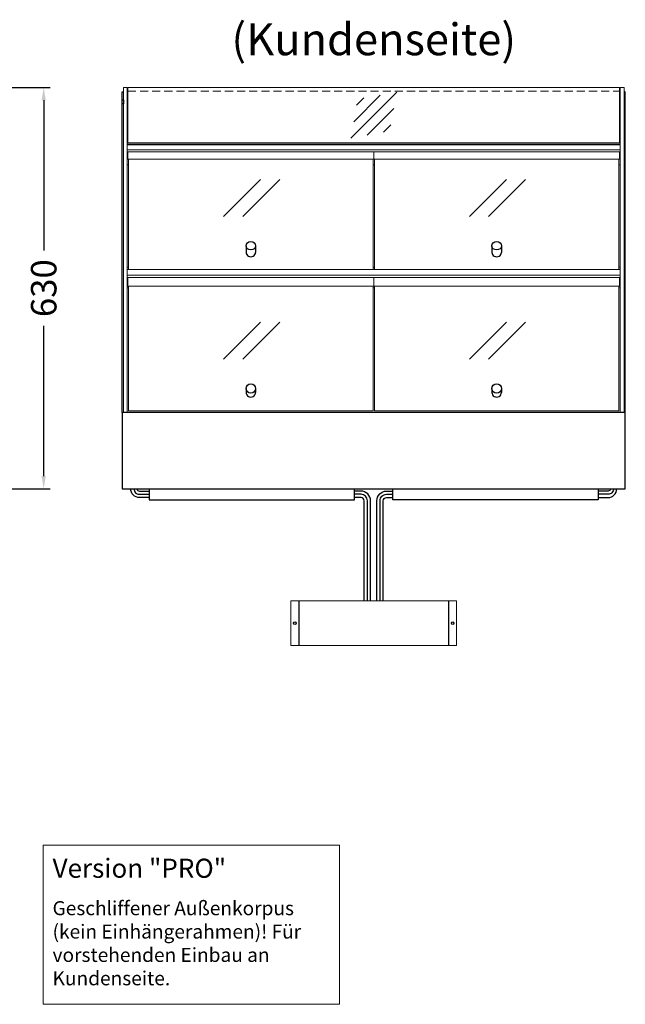
# Model space of a CAD drawing. Units: millimetres. Extents: x 0 to 74500, y 0 to 57600.
# Drawn here: x 52309 to 53260, y 45008 to 46554 of the extents above; entities that cross this region are included whole.
import ezdxf
from ezdxf.enums import TextEntityAlignment as Align

# ---------------------------------------------------------------- set-up
doc = ezdxf.new("R2010")
doc.units = ezdxf.units.MM
doc.header["$LTSCALE"] = 2
doc.header["$PDMODE"] = 34
doc.header["$PDSIZE"] = 5
doc.linetypes.add('AUSGEZOGEN', pattern=[0])
doc.linetypes.add('VERDECKT', pattern=[9.525, 6.35, -3.175])
for name, color, linetype, lineweight in [('A_BEMASSUNG', 1, 'Continuous', 13), ('A_GLAS', 4, 'Continuous', 20), ('A_HILFSLINIEN', 7, 'Continuous', 13), ('A_TEXT', 7, 'Continuous', 20), ('A_VERDECKT', 5, 'VERDECKT', 13), ('A_VOLL', 3, 'Continuous', 30)]:
    doc.layers.add(name, color=color, linetype=linetype, lineweight=lineweight)
doc.styles.add('ARIAL', font='arial.ttf')
doc.dimstyles.new('STANDARD_Bemassung', dxfattribs={"dimtxt": 40, "dimasz": 20, "dimexe": 10, "dimexo": 10, "dimgap": 15, "dimtad": 0, "dimdec": 0, "dimdsep": 46, "dimtxsty": 'ARIAL', "dimcen": 0.09, "dimclrt": 7, "dimazin": 0, "dimtfac": 1, "dimtdec": 0, "dimtmove": 2, "dimatfit": 3, "dimfxl": 1, "dimtolj": 1, "dimtzin": 0, "dimarcsym": 0})

# ---------------------------------------------------------------- blocks, each defined once
blk = doc.blocks.new('*D1379')
at = {"layer": 'A_BEMASSUNG', "color": 0, "lineweight": -2, "ltscale": 2, "transparency": 16777216}
for p, q in [((52158.6, 46447.2), (52356.4, 46447.2)), ((52346.4, 46427.2), (52346.4, 46191.4)), ((52346.4, 45837.2), (52346.4, 46073)), ((52174.6, 45817.2), (52356.4, 45817.2))]:
    blk.add_line(p, q, dxfattribs=at)
at = {"layer": 'A_BEMASSUNG', "color": 0, "ltscale": 2, "transparency": 16777216}
for points in [[(52343, 46427.2), (52349.7, 46427.2), (52346.4, 46447.2)], [(52343, 45837.2), (52349.7, 45837.2), (52346.4, 45817.2)]]:
    blk.add_solid(points, dxfattribs=at)
at = {"layer": 'DEFPOINTS', "color": 0, "ltscale": 2, "transparency": 16777216}
for p in [(52148.6, 46447.2), (52346.4, 46447.2), (52164.6, 45817.2)]:
    blk.add_point(p, dxfattribs=at)
at = {"layer": 'A_BEMASSUNG', "color": 7, "ltscale": 2, "transparency": 16777216, "insert": (52346.4, 46132.2), "char_height": 40, "attachment_point": 5, "rotation": 90, "style": 'ARIAL'}
blk.add_mtext('\\A1;630', dxfattribs=at)
blk = doc.blocks.new('glassymbol')
at = {"layer": 'A_HILFSLINIEN', "linetype": 'AUSGEZOGEN', "lineweight": -3}
for p, q in [((-60.1, -60.1), (60.1, 60.1)), ((-52.5, -17.2), (17.2, 52.5)), ((-45, 25.7), (-25.7, 45)), ((-17.2, -52.5), (52.5, 17.2)), ((25.7, -45), (45, -25.7))]:
    blk.add_line(p, q, dxfattribs=at)
blk = doc.blocks.new('glassymbol_klappen')
at = {"layer": 'A_HILFSLINIEN', "ltscale": 0.2}
for p, q in [((-42.7, -28.8), (15.4, 29.3)), ((-12.7, -28.8), (45.4, 29.3))]:
    blk.add_line(p, q, dxfattribs=at)

msp = doc.modelspace()

# ---------------------------------------------------------------- linework, layer by layer
at = {"layer": 'A_GLAS'}
for points in [[(52477.6, 45937.2), (52477.6, 46447.2), (52471.6, 46447.2), (52471.6, 45937.2)], [(53251.6, 45937.2), (53251.6, 46447.2), (53257.6, 46447.2), (53257.6, 45937.2)]]:
    msp.add_lwpolyline(points, close=True, dxfattribs=at)
at = {"layer": 'A_GLAS', "ltscale": 2}
msp.add_lwpolyline([(53250.6, 46360.5), (52478.6, 46360.5), (52478.6, 46447.2), (53250.6, 46447.2)], close=True, dxfattribs=at)
at = {"layer": 'A_GLAS', "color": 24}
for points in [[(52479.6, 46334.9), (52479.6, 46161.7), (52863.6, 46161.7), (52863.6, 46334.9)], [(52865.6, 46334.9), (52865.6, 46161.7), (53249.6, 46161.7), (53249.6, 46334.9)], [(52479.6, 46135.5), (52479.6, 45939.7), (52863.6, 45939.7), (52863.6, 46135.5)], [(52865.6, 46135.5), (52865.6, 45939.7), (53249.6, 45939.7), (53249.6, 46135.5)]]:
    msp.add_lwpolyline(points, dxfattribs=at)
at = {"layer": 'A_HILFSLINIEN', "ltscale": 2}
msp.add_lwpolyline([(52345.8, 45258.1), (52810.6, 45258.1), (52810.6, 45008.4), (52345.8, 45008.4)], close=True, dxfattribs=at)
at = {"layer": 'A_VERDECKT', "color": 144}
msp.add_lwpolyline([(52478.6, 46441.2), (53250.6, 46441.2)], dxfattribs=at)
at = {"layer": 'A_VOLL'}
for p, q in [((52747.1, 45641.4), (52747.1, 45571.4)), ((52982.1, 45641.4), (52982.1, 45571.4))]:
    msp.add_line(p, q, dxfattribs=at)
for points in [[(52469.6, 45937.2), (52469.6, 46440.2), (52471.6, 46440.2)], [(53259.6, 45937.2), (53259.6, 46440.2), (53257.6, 46440.2)]]:
    msp.add_lwpolyline(points, dxfattribs=at)
at = {"layer": 'A_VOLL', "color": 252}
for points in [[(52471.6, 46427.7), (52471.6, 46421.7), (52469.6, 46421.7), (52469.6, 46427.7)], [(53257.6, 46427.7), (53257.6, 46421.7), (53259.6, 46421.7), (53259.6, 46427.7)]]:
    msp.add_lwpolyline(points, close=True, dxfattribs=at)
at = {"layer": 'A_VOLL', "color": 252, "lineweight": 9}
for points in [[(52479.6, 46325.9), (52477.6, 46325.9), (52477.6, 46358.3), (53251.6, 46358.3), (53251.6, 46325.9), (53249.6, 46325.9)], [(52477.6, 46357.2), (53251.6, 46357.2)], [(52477.6, 46349.5), (53251.6, 46349.5)], [(52478.6, 46334.9), (52477.6, 46334.9)], [(52865.6, 46325.9), (52863.6, 46325.9)], [(53251.6, 46334.9), (53250.6, 46334.9)], [(52479.6, 46132.8), (52477.6, 46132.8), (52477.6, 46165.4), (52479.6, 46165.4)], [(52477.6, 46161.5), (53251.6, 46161.5)], [(52863.6, 46165.4), (52865.6, 46165.4)], [(53249.6, 46165.4), (53251.6, 46165.4), (53251.6, 46132.8), (53249.6, 46132.8)], [(53251.6, 46152.5), (52477.6, 46152.5)], [(52477.6, 46139.1), (52478.6, 46139.1)], [(52865.6, 46132.8), (52863.6, 46132.8)], [(53250.6, 46139.1), (53251.6, 46139.1)]]:
    msp.add_lwpolyline(points, dxfattribs=at)
for points in [[(52478.6, 46346.3), (52864.6, 46346.3), (52864.6, 46334.9), (52478.6, 46334.9)], [(52864.6, 46334.9), (53250.6, 46334.9), (53250.6, 46346.3), (52864.6, 46346.3)], [(52478.6, 46148.9), (52864.6, 46148.9), (52864.6, 46135.5), (52478.6, 46135.5)], [(52864.6, 46148.9), (53250.6, 46148.9), (53250.6, 46135.5), (52864.6, 46135.5)]]:
    msp.add_lwpolyline(points, close=True, dxfattribs=at)
at = {"layer": 'A_VOLL', "color": 225, "ltscale": 0.2}
for points in [[(52664.1, 46198.7), (52664.1, 46188.1)], [(52679.1, 46198.7), (52679.1, 46188.1)], [(53050.1, 46198.7), (53050.1, 46188.1)], [(53065.1, 46198.7), (53065.1, 46188.1)], [(52664.1, 45974.7), (52664.1, 45968.6)], [(52679.1, 45974.7), (52679.1, 45968.6)], [(53050.1, 45974.7), (53050.1, 45968.6)], [(53065.1, 45974.7), (53065.1, 45968.6)]]:
    msp.add_lwpolyline(points, dxfattribs=at)
at = {"layer": 'A_VOLL'}
msp.add_lwpolyline([(52469.6, 45817.2), (53259.6, 45817.2), (53259.6, 45937.2), (52469.6, 45937.2)], close=True, dxfattribs=at)
at = {"layer": 'A_VOLL', "color": 252, "ltscale": 2}
for points in [[(52512.1, 45803.7), (52496.6, 45803.7, -0.414214), (52483.1, 45817.2)], [(52488.1, 45817.2, 0.414214), (52496.6, 45808.7), (52512.1, 45808.7)], [(52493.1, 45817.2, 0.414214), (52496.6, 45813.7), (52512.1, 45813.7)], [(53217.1, 45803.7), (53232.6, 45803.7, 0.414214), (53246.1, 45817.2)], [(53241.1, 45817.2, -0.414214), (53232.6, 45808.7), (53217.1, 45808.7)], [(53236.1, 45817.2, -0.414214), (53232.6, 45813.7), (53217.1, 45813.7)], [(52859.6, 45641.4), (52859.6, 45798.7, 0.414214), (52844.6, 45813.7), (52834.6, 45813.7)], [(52854.6, 45641.4), (52854.6, 45798.7, 0.414214), (52844.6, 45808.7), (52834.6, 45808.7)], [(52849.6, 45641.4), (52849.6, 45798.7, 0.414214), (52844.6, 45803.7), (52834.6, 45803.7)], [(52869.6, 45641.4), (52869.6, 45798.7, -0.414214), (52884.6, 45813.7), (52894.6, 45813.7)], [(52874.6, 45641.4), (52874.6, 45798.7, -0.414214), (52884.6, 45808.7), (52894.6, 45808.7)], [(52879.6, 45641.4), (52879.6, 45798.7, -0.414214), (52884.6, 45803.7), (52894.6, 45803.7)]]:
    msp.add_lwpolyline(points, format="xyb", dxfattribs=at)
at = {"layer": 'A_VOLL', "color": 7, "ltscale": 2}
for points in [[(52512.1, 45817.2), (52512.1, 45800.2), (52834.6, 45800.2), (52834.6, 45817.2)], [(53217.1, 45817.2), (53217.1, 45800.2), (52894.6, 45800.2), (52894.6, 45817.2)]]:
    msp.add_lwpolyline(points, dxfattribs=at)
at = {"layer": 'A_VOLL', "lineweight": 15}
msp.add_lwpolyline([(52734.6, 45641.4), (52734.6, 45571.4), (52994.6, 45571.4), (52994.6, 45641.4)], close=True, dxfattribs=at)
at = {"layer": 'A_VOLL', "lineweight": -3}
for centre in [(52740.6, 45606.4), (52988.6, 45606.4)]:
    msp.add_circle(centre, 2, dxfattribs=at)
at = {"layer": 'A_VOLL', "color": 225, "ltscale": 0.2}
for centre, ratio in [((52671.6, 46198.7), 0.868651), ((53057.6, 46198.7), 0.868651), ((52671.6, 45974.7), 0.959749), ((53057.6, 45974.7), 0.959749)]:
    msp.add_ellipse(centre, major_axis=(-7.5, 0), ratio=ratio, dxfattribs=at)
for centre, ratio in [((52671.6, 46188.1), 0.868651), ((53057.6, 46188.1), 0.868651), ((52671.6, 45968.6), 0.959749), ((53057.6, 45968.6), 0.959749)]:
    msp.add_ellipse(centre, major_axis=(-7.5, 0), ratio=ratio, start_param=0, end_param=3.141593, dxfattribs=at)

# ---------------------------------------------------------------- block references
at = {"layer": 'A_HILFSLINIEN', "xscale": 0.6, "yscale": 0.6, "zscale": 0.6}
msp.add_blockref('glassymbol', (52864.6, 46403.8), dxfattribs=at)
at = {"layer": 'A_HILFSLINIEN'}
for p in [(52671.6, 46273.7), (53057.6, 46273.7), (52671.6, 46049.7), (53057.6, 46049.7)]:
    msp.add_blockref('glassymbol_klappen', p, dxfattribs=at)

# ---------------------------------------------------------------- texts
at = {"layer": 'A_TEXT', "linetype": 'AUSGEZOGEN', "lineweight": 9, "style": 'ARIAL'}
msp.add_text('(Kundenseite)', height=50, dxfattribs=at).set_placement((52864.6, 46516.3), align=Align.MIDDLE)
at = {"layer": 'A_TEXT', "linetype": 'AUSGEZOGEN', "lineweight": 15, "insert": (52360.3, 45236.9), "char_height": 22, "width": 436.479, "attachment_point": 1, "style": 'ARIAL'}
msp.add_mtext('{\\fArial|b1|i0|c0|p34;\\H1.3636x;Version "PRO"\\P\\fArial|b0|i0|c0|p34;\\H0.33333x;\\P}Geschliffener Außenkorpus (kein Einhängerahmen)! Für vorstehenden Einbau an Kundenseite.', dxfattribs=at)

# ---------------------------------------------------------------- dimensions: what is measured, and where the dimension line sits
at = {"layer": 'A_BEMASSUNG', "ltscale": 2}
dim = msp.add_linear_dim(base=(52346.4, 46447.2), p1=(52164.6, 45817.2), p2=(52148.6, 46447.2), angle=90, dimstyle='STANDARD_Bemassung', dxfattribs=at)
dim.commit()
dim.dimension.update_dxf_attribs({"geometry": '*D1379', "text_midpoint": (52346.4, 46132.2)})

doc.saveas('drawing.dxf')
